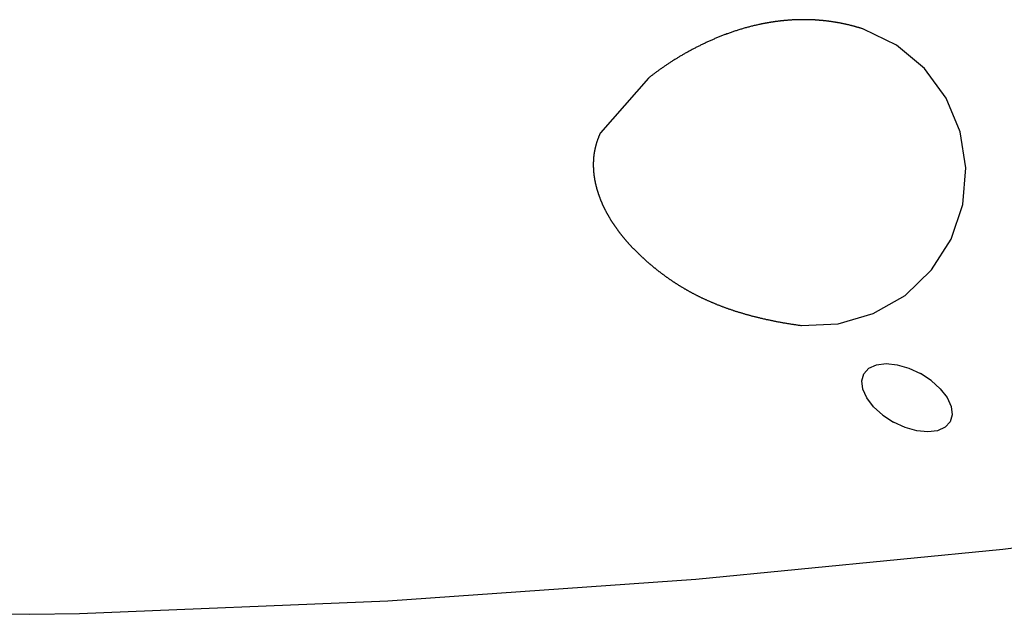
# Model space of a CAD drawing. Units: inches. Extents: x -326 to 309, y -107 to 121.
# Drawn here: x -6 to 13, y -7 to 5 of the extents above; entities that cross this region are included whole.
import ezdxf

# ---------------------------------------------------------------- set-up
doc = ezdxf.new("R2010")
doc.units = ezdxf.units.IN
doc.header["$MEASUREMENT"] = 0

# ---------------------------------------------------------------- blocks, each defined once
blk = doc.blocks.new('0670')
for p, q in [((9.037, 5.041), (9.028, 5.04)), ((9.047, 5.042), (9.037, 5.041)), ((9.056, 5.043), (9.047, 5.042)), ((9.066, 5.044), (9.056, 5.043)), ((9.075, 5.045), (9.066, 5.044)), ((9.085, 5.046), (9.075, 5.045)), ((9.094, 5.047), (9.085, 5.046)), ((9.104, 5.048), (9.094, 5.047)), ((9.113, 5.049), (9.104, 5.048)), ((9.123, 5.05), (9.113, 5.049)), ((9.132, 5.051), (9.123, 5.05)), ((9.142, 5.052), (9.132, 5.051)), ((9.151, 5.052), (9.142, 5.052)), ((9.161, 5.053), (9.151, 5.052)), ((9.171, 5.054), (9.161, 5.053)), ((9.18, 5.055), (9.171, 5.054)), ((9.19, 5.055), (9.18, 5.055)), ((9.199, 5.056), (9.19, 5.055)), ((9.209, 5.057), (9.199, 5.056)), ((9.219, 5.058), (9.209, 5.057)), ((9.228, 5.058), (9.219, 5.058)), ((9.238, 5.059), (9.228, 5.058)), ((9.247, 5.059), (9.238, 5.059)), ((9.257, 5.06), (9.247, 5.059)), ((9.267, 5.061), (9.257, 5.06)), ((9.276, 5.061), (9.267, 5.061)), ((9.286, 5.062), (9.276, 5.061)), ((9.296, 5.062), (9.286, 5.062)), ((9.305, 5.063), (9.296, 5.062)), ((9.315, 5.063), (9.305, 5.063)), ((9.325, 5.063), (9.315, 5.063)), ((9.334, 5.064), (9.325, 5.063)), ((9.344, 5.064), (9.334, 5.064)), ((9.354, 5.065), (9.344, 5.064)), ((9.363, 5.065), (9.354, 5.065)), ((9.373, 5.065), (9.363, 5.065)), ((9.383, 5.066), (9.373, 5.065)), ((9.393, 5.066), (9.383, 5.066)), ((9.402, 5.066), (9.393, 5.066)), ((9.412, 5.066), (9.402, 5.066)), ((9.422, 5.066), (9.412, 5.066)), ((9.432, 5.067), (9.422, 5.066)), ((9.441, 5.067), (9.432, 5.067)), ((9.451, 5.067), (9.441, 5.067)), ((9.461, 5.067), (9.451, 5.067)), ((9.471, 5.067), (9.461, 5.067)), ((9.48, 5.067), (9.471, 5.067)), ((9.49, 5.067), (9.48, 5.067)), ((9.5, 5.067), (9.49, 5.067)), ((9.51, 5.067), (9.5, 5.067)), ((9.52, 5.067), (9.51, 5.067)), ((9.529, 5.067), (9.52, 5.067)), ((9.539, 5.067), (9.529, 5.067)), ((9.549, 5.067), (9.539, 5.067)), ((9.559, 5.066), (9.549, 5.067)), ((9.569, 5.066), (9.559, 5.066)), ((9.579, 5.066), (9.569, 5.066)), ((9.588, 5.066), (9.579, 5.066)), ((9.598, 5.066), (9.588, 5.066)), ((9.608, 5.065), (9.598, 5.066)), ((9.618, 5.065), (9.608, 5.065)), ((9.628, 5.065), (9.618, 5.065)), ((9.638, 5.064), (9.628, 5.065)), ((9.648, 5.064), (9.638, 5.064)), ((9.657, 5.064), (9.648, 5.064)), ((9.667, 5.063), (9.657, 5.064)), ((9.677, 5.063), (9.667, 5.063)), ((9.687, 5.062), (9.677, 5.063)), ((9.697, 5.062), (9.687, 5.062)), ((9.707, 5.061), (9.697, 5.062)), ((9.717, 5.061), (9.707, 5.061)), ((9.727, 5.06), (9.717, 5.061)), ((9.737, 5.059), (9.727, 5.06)), ((9.747, 5.059), (9.737, 5.059)), ((9.757, 5.058), (9.747, 5.059)), ((9.767, 5.057), (9.757, 5.058)), ((9.777, 5.057), (9.767, 5.057)), ((9.786, 5.056), (9.777, 5.057)), ((9.796, 5.055), (9.786, 5.056)), ((9.806, 5.054), (9.796, 5.055)), ((9.816, 5.053), (9.806, 5.054)), ((9.826, 5.053), (9.816, 5.053)), ((9.836, 5.052), (9.826, 5.053)), ((9.846, 5.051), (9.836, 5.052)), ((9.856, 5.05), (9.846, 5.051)), ((9.866, 5.049), (9.856, 5.05)), ((9.876, 5.048), (9.866, 5.049)), ((9.886, 5.047), (9.876, 5.048)), ((9.896, 5.046), (9.886, 5.047)), ((9.906, 5.045), (9.896, 5.046)), ((9.916, 5.044), (9.906, 5.045)), ((9.926, 5.043), (9.916, 5.044)), ((9.936, 5.041), (9.926, 5.043)), ((9.947, 5.04), (9.936, 5.041)), ((8.166, 4.85), (8.149, 4.844)), ((8.183, 4.855), (8.166, 4.85)), ((8.2, 4.861), (8.183, 4.855)), ((8.218, 4.866), (8.2, 4.861)), ((8.235, 4.872), (8.218, 4.866)), ((8.253, 4.877), (8.235, 4.872)), ((8.27, 4.882), (8.253, 4.877)), ((8.288, 4.887), (8.27, 4.882)), ((8.305, 4.893), (8.288, 4.887)), ((8.323, 4.898), (8.305, 4.893)), ((8.341, 4.903), (8.323, 4.898)), ((8.358, 4.908), (8.341, 4.903)), ((8.376, 4.913), (8.358, 4.908)), ((8.394, 4.917), (8.376, 4.913)), ((8.412, 4.922), (8.394, 4.917)), ((8.429, 4.927), (8.412, 4.922)), ((8.447, 4.931), (8.429, 4.927)), ((8.465, 4.936), (8.447, 4.931)), ((8.483, 4.941), (8.465, 4.936)), ((8.501, 4.945), (8.483, 4.941)), ((8.519, 4.949), (8.501, 4.945)), ((8.537, 4.954), (8.519, 4.949)), ((8.555, 4.958), (8.537, 4.954)), ((8.573, 4.962), (8.555, 4.958)), ((8.592, 4.966), (8.573, 4.962)), ((8.61, 4.97), (8.592, 4.966)), ((8.628, 4.974), (8.61, 4.97)), ((8.646, 4.978), (8.628, 4.974)), ((8.655, 4.98), (8.646, 4.978)), ((8.665, 4.982), (8.655, 4.98)), ((8.674, 4.983), (8.665, 4.982)), ((8.683, 4.985), (8.674, 4.983)), ((8.692, 4.987), (8.683, 4.985)), ((8.701, 4.989), (8.692, 4.987)), ((8.71, 4.991), (8.701, 4.989)), ((8.72, 4.992), (8.71, 4.991)), ((8.729, 4.994), (8.72, 4.992)), ((8.738, 4.996), (8.729, 4.994)), ((8.747, 4.998), (8.738, 4.996)), ((8.757, 4.999), (8.747, 4.998)), ((8.766, 5.001), (8.757, 4.999)), ((8.775, 5.003), (8.766, 5.001)), ((8.784, 5.004), (8.775, 5.003)), ((8.794, 5.006), (8.784, 5.004)), ((8.803, 5.008), (8.794, 5.006)), ((8.812, 5.009), (8.803, 5.008)), ((8.821, 5.011), (8.812, 5.009)), ((8.831, 5.012), (8.821, 5.011)), ((8.84, 5.014), (8.831, 5.012)), ((8.849, 5.015), (8.84, 5.014)), ((8.859, 5.017), (8.849, 5.015)), ((8.868, 5.018), (8.859, 5.017)), ((8.877, 5.02), (8.868, 5.018)), ((8.887, 5.021), (8.877, 5.02)), ((8.896, 5.022), (8.887, 5.021)), ((8.905, 5.024), (8.896, 5.022)), ((8.915, 5.025), (8.905, 5.024)), ((8.924, 5.027), (8.915, 5.025)), ((8.934, 5.028), (8.924, 5.027)), ((8.943, 5.029), (8.934, 5.028)), ((8.952, 5.03), (8.943, 5.029)), ((8.962, 5.032), (8.952, 5.03)), ((8.971, 5.033), (8.962, 5.032)), ((8.981, 5.034), (8.971, 5.033)), ((8.99, 5.035), (8.981, 5.034)), ((8.999, 5.037), (8.99, 5.035)), ((9.009, 5.038), (8.999, 5.037)), ((9.018, 5.039), (9.009, 5.038)), ((9.028, 5.04), (9.018, 5.039)), ((9.957, 5.039), (9.947, 5.04)), ((9.967, 5.038), (9.957, 5.039)), ((9.977, 5.037), (9.967, 5.038)), ((9.987, 5.035), (9.977, 5.037)), ((9.997, 5.034), (9.987, 5.035)), ((10.007, 5.033), (9.997, 5.034)), ((10.017, 5.031), (10.007, 5.033)), ((10.027, 5.03), (10.017, 5.031)), ((10.037, 5.028), (10.027, 5.03)), ((10.047, 5.027), (10.037, 5.028)), ((10.057, 5.025), (10.047, 5.027)), ((10.067, 5.024), (10.057, 5.025)), ((10.077, 5.022), (10.067, 5.024)), ((10.088, 5.021), (10.077, 5.022)), ((10.098, 5.019), (10.088, 5.021)), ((10.108, 5.018), (10.098, 5.019)), ((10.118, 5.016), (10.108, 5.018)), ((10.128, 5.014), (10.118, 5.016)), ((10.138, 5.013), (10.128, 5.014)), ((10.148, 5.011), (10.138, 5.013)), ((10.158, 5.009), (10.148, 5.011)), ((10.169, 5.007), (10.158, 5.009)), ((10.179, 5.005), (10.169, 5.007)), ((10.189, 5.004), (10.179, 5.005)), ((10.199, 5.002), (10.189, 5.004)), ((10.209, 5), (10.199, 5.002)), ((10.219, 4.998), (10.209, 5)), ((10.23, 4.996), (10.219, 4.998)), ((10.24, 4.994), (10.23, 4.996)), ((10.25, 4.992), (10.24, 4.994)), ((10.26, 4.99), (10.25, 4.992)), ((10.27, 4.988), (10.26, 4.99)), ((10.28, 4.985), (10.27, 4.988)), ((10.291, 4.983), (10.28, 4.985)), ((10.301, 4.981), (10.291, 4.983)), ((10.311, 4.979), (10.301, 4.981)), ((10.321, 4.977), (10.311, 4.979)), ((10.331, 4.974), (10.321, 4.977)), ((10.342, 4.972), (10.331, 4.974)), ((10.352, 4.97), (10.342, 4.972)), ((10.362, 4.967), (10.352, 4.97)), ((10.372, 4.965), (10.362, 4.967)), ((10.383, 4.963), (10.372, 4.965)), ((10.393, 4.96), (10.383, 4.963)), ((10.403, 4.958), (10.393, 4.96)), ((10.413, 4.955), (10.403, 4.958)), ((10.424, 4.952), (10.413, 4.955)), ((10.434, 4.95), (10.424, 4.952)), ((10.444, 4.947), (10.434, 4.95)), ((10.454, 4.945), (10.444, 4.947)), ((10.465, 4.942), (10.454, 4.945)), ((10.475, 4.939), (10.465, 4.942)), ((10.485, 4.937), (10.475, 4.939)), ((10.495, 4.934), (10.485, 4.937)), ((10.506, 4.931), (10.495, 4.934)), ((10.516, 4.928), (10.506, 4.931)), ((10.526, 4.925), (10.516, 4.928)), ((10.536, 4.922), (10.526, 4.925)), ((10.547, 4.919), (10.536, 4.922)), ((10.557, 4.916), (10.547, 4.919)), ((10.567, 4.913), (10.557, 4.916)), ((10.578, 4.91), (10.567, 4.913)), ((10.588, 4.907), (10.578, 4.91)), ((10.598, 4.904), (10.588, 4.907)), ((10.609, 4.901), (10.598, 4.904)), ((10.619, 4.898), (10.609, 4.901)), ((10.629, 4.895), (10.619, 4.898)), ((10.639, 4.892), (10.629, 4.895)), ((10.65, 4.888), (10.639, 4.892)), ((10.66, 4.885), (10.65, 4.888)), ((10.67, 4.882), (10.66, 4.885)), ((11.318, 4.565), (10.67, 4.882)), ((7.666, 4.658), (7.65, 4.651)), ((7.682, 4.665), (7.666, 4.658)), ((7.698, 4.672), (7.682, 4.665)), ((7.714, 4.679), (7.698, 4.672)), ((7.73, 4.686), (7.714, 4.679)), ((7.746, 4.693), (7.73, 4.686)), ((7.763, 4.7), (7.746, 4.693)), ((7.779, 4.707), (7.763, 4.7)), ((7.795, 4.713), (7.779, 4.707)), ((7.812, 4.72), (7.795, 4.713)), ((7.828, 4.727), (7.812, 4.72)), ((7.845, 4.733), (7.828, 4.727)), ((7.861, 4.74), (7.845, 4.733)), ((7.878, 4.747), (7.861, 4.74)), ((7.894, 4.753), (7.878, 4.747)), ((7.911, 4.759), (7.894, 4.753)), ((7.928, 4.766), (7.911, 4.759)), ((7.944, 4.772), (7.928, 4.766)), ((7.961, 4.778), (7.944, 4.772)), ((7.978, 4.785), (7.961, 4.778)), ((7.995, 4.791), (7.978, 4.785)), ((8.012, 4.797), (7.995, 4.791)), ((8.029, 4.803), (8.012, 4.797)), ((8.046, 4.809), (8.029, 4.803)), ((8.063, 4.815), (8.046, 4.809)), ((8.08, 4.821), (8.063, 4.815)), ((8.097, 4.827), (8.08, 4.821)), ((8.114, 4.833), (8.097, 4.827)), ((8.131, 4.838), (8.114, 4.833)), ((8.149, 4.844), (8.131, 4.838)), ((7.266, 4.46), (7.251, 4.452)), ((7.28, 4.468), (7.266, 4.46)), ((7.295, 4.476), (7.28, 4.468)), ((7.31, 4.484), (7.295, 4.476)), ((7.325, 4.492), (7.31, 4.484)), ((7.34, 4.5), (7.325, 4.492)), ((7.355, 4.508), (7.34, 4.5)), ((7.37, 4.516), (7.355, 4.508)), ((7.385, 4.524), (7.37, 4.516)), ((7.4, 4.531), (7.385, 4.524)), ((7.416, 4.539), (7.4, 4.531)), ((7.431, 4.547), (7.416, 4.539)), ((7.446, 4.554), (7.431, 4.547)), ((7.462, 4.562), (7.446, 4.554)), ((7.477, 4.57), (7.462, 4.562)), ((7.492, 4.577), (7.477, 4.57)), ((7.508, 4.585), (7.492, 4.577)), ((7.524, 4.592), (7.508, 4.585)), ((7.539, 4.6), (7.524, 4.592)), ((7.555, 4.607), (7.539, 4.6)), ((7.571, 4.614), (7.555, 4.607)), ((7.586, 4.622), (7.571, 4.614)), ((7.602, 4.629), (7.586, 4.622)), ((7.618, 4.636), (7.602, 4.629)), ((7.634, 4.644), (7.618, 4.636)), ((7.65, 4.651), (7.634, 4.644)), ((11.872, 4.103), (11.318, 4.565)), ((6.94, 4.27), (6.927, 4.262)), ((6.954, 4.279), (6.94, 4.27)), ((6.967, 4.287), (6.954, 4.279)), ((6.981, 4.295), (6.967, 4.287)), ((6.995, 4.304), (6.981, 4.295)), ((7.008, 4.312), (6.995, 4.304)), ((7.022, 4.321), (7.008, 4.312)), ((7.036, 4.329), (7.022, 4.321)), ((7.05, 4.338), (7.036, 4.329)), ((7.064, 4.346), (7.05, 4.338)), ((7.078, 4.354), (7.064, 4.346)), ((7.092, 4.363), (7.078, 4.354)), ((7.106, 4.371), (7.092, 4.363)), ((7.121, 4.379), (7.106, 4.371)), ((7.135, 4.387), (7.121, 4.379)), ((7.149, 4.396), (7.135, 4.387)), ((7.163, 4.404), (7.149, 4.396)), ((7.178, 4.412), (7.163, 4.404)), ((7.192, 4.42), (7.178, 4.412)), ((7.207, 4.428), (7.192, 4.42)), ((7.221, 4.436), (7.207, 4.428)), ((7.236, 4.444), (7.221, 4.436)), ((7.251, 4.452), (7.236, 4.444)), ((6.644, 4.072), (6.632, 4.063)), ((6.657, 4.08), (6.644, 4.072)), ((6.669, 4.089), (6.657, 4.08)), ((6.681, 4.098), (6.669, 4.089)), ((6.694, 4.106), (6.681, 4.098)), ((6.706, 4.115), (6.694, 4.106)), ((6.718, 4.124), (6.706, 4.115)), ((6.731, 4.132), (6.718, 4.124)), ((6.744, 4.141), (6.731, 4.132)), ((6.756, 4.15), (6.744, 4.141)), ((6.769, 4.158), (6.756, 4.15)), ((6.782, 4.167), (6.769, 4.158)), ((6.795, 4.176), (6.782, 4.167)), ((6.808, 4.184), (6.795, 4.176)), ((6.821, 4.193), (6.808, 4.184)), ((6.834, 4.202), (6.821, 4.193)), ((6.847, 4.21), (6.834, 4.202)), ((6.86, 4.219), (6.847, 4.21)), ((6.873, 4.227), (6.86, 4.219)), ((6.886, 4.236), (6.873, 4.227)), ((6.9, 4.244), (6.886, 4.236)), ((6.913, 4.253), (6.9, 4.244)), ((6.927, 4.262), (6.913, 4.253)), ((12.3, 3.522), (11.872, 4.103)), ((6.435, 3.915), (5.492, 2.839)), ((6.446, 3.924), (6.435, 3.915)), ((6.457, 3.932), (6.446, 3.924)), ((6.469, 3.941), (6.457, 3.932)), ((6.48, 3.95), (6.469, 3.941)), ((6.491, 3.959), (6.48, 3.95)), ((6.503, 3.967), (6.491, 3.959)), ((6.514, 3.976), (6.503, 3.967)), ((6.526, 3.985), (6.514, 3.976)), ((6.537, 3.993), (6.526, 3.985)), ((6.549, 4.002), (6.537, 3.993)), ((6.561, 4.011), (6.549, 4.002)), ((6.572, 4.019), (6.561, 4.011)), ((6.584, 4.028), (6.572, 4.019)), ((6.596, 4.037), (6.584, 4.028)), ((6.608, 4.046), (6.596, 4.037)), ((6.62, 4.054), (6.608, 4.046)), ((6.632, 4.063), (6.62, 4.054)), ((12.577, 2.857), (12.3, 3.522)), ((5.442, 2.719), (5.439, 2.712)), ((5.445, 2.727), (5.442, 2.719)), ((5.448, 2.734), (5.445, 2.727)), ((5.451, 2.741), (5.448, 2.734)), ((5.453, 2.749), (5.451, 2.741)), ((5.456, 2.756), (5.453, 2.749)), ((5.459, 2.764), (5.456, 2.756)), ((5.462, 2.771), (5.459, 2.764)), ((5.465, 2.779), (5.462, 2.771)), ((5.469, 2.786), (5.465, 2.779)), ((5.472, 2.794), (5.469, 2.786)), ((5.475, 2.801), (5.472, 2.794)), ((5.478, 2.809), (5.475, 2.801)), ((5.482, 2.816), (5.478, 2.809)), ((5.485, 2.824), (5.482, 2.816)), ((5.488, 2.831), (5.485, 2.824)), ((5.492, 2.839), (5.488, 2.831)), ((12.688, 2.144), (12.577, 2.857)), ((5.384, 2.52), (5.382, 2.513)), ((5.385, 2.528), (5.384, 2.52)), ((5.387, 2.535), (5.385, 2.528)), ((5.389, 2.542), (5.387, 2.535)), ((5.391, 2.55), (5.389, 2.542)), ((5.392, 2.557), (5.391, 2.55)), ((5.394, 2.564), (5.392, 2.557)), ((5.396, 2.572), (5.394, 2.564)), ((5.398, 2.579), (5.396, 2.572)), ((5.4, 2.586), (5.398, 2.579)), ((5.402, 2.594), (5.4, 2.586)), ((5.404, 2.601), (5.402, 2.594)), ((5.406, 2.608), (5.404, 2.601)), ((5.408, 2.616), (5.406, 2.608)), ((5.41, 2.623), (5.408, 2.616)), ((5.412, 2.63), (5.41, 2.623)), ((5.415, 2.638), (5.412, 2.63)), ((5.417, 2.645), (5.415, 2.638)), ((5.419, 2.652), (5.417, 2.645)), ((5.422, 2.66), (5.419, 2.652)), ((5.424, 2.667), (5.422, 2.66)), ((5.426, 2.675), (5.424, 2.667)), ((5.429, 2.682), (5.426, 2.675)), ((5.432, 2.689), (5.429, 2.682)), ((5.434, 2.697), (5.432, 2.689)), ((5.437, 2.704), (5.434, 2.697)), ((5.439, 2.712), (5.437, 2.704)), ((5.356, 2.332), (5.355, 2.325)), ((5.357, 2.346), (5.356, 2.339)), ((5.356, 2.339), (5.356, 2.332)), ((5.358, 2.361), (5.357, 2.354)), ((5.357, 2.354), (5.357, 2.346)), ((5.359, 2.368), (5.358, 2.361)), ((5.36, 2.375), (5.359, 2.368)), ((5.361, 2.382), (5.36, 2.375)), ((5.362, 2.397), (5.361, 2.39)), ((5.361, 2.39), (5.361, 2.382)), ((5.363, 2.404), (5.362, 2.397)), ((5.364, 2.411), (5.363, 2.404)), ((5.365, 2.419), (5.364, 2.411)), ((5.366, 2.426), (5.365, 2.419)), ((5.368, 2.433), (5.366, 2.426)), ((5.369, 2.44), (5.368, 2.433)), ((5.37, 2.448), (5.369, 2.44)), ((5.371, 2.455), (5.37, 2.448)), ((5.372, 2.462), (5.371, 2.455)), ((5.374, 2.469), (5.372, 2.462)), ((5.375, 2.477), (5.374, 2.469)), ((5.376, 2.484), (5.375, 2.477)), ((5.378, 2.491), (5.376, 2.484)), ((5.379, 2.498), (5.378, 2.491)), ((5.381, 2.506), (5.379, 2.498)), ((5.382, 2.513), (5.381, 2.506)), ((5.351, 2.224), (5.35, 2.217)), ((5.35, 2.217), (5.35, 2.21)), ((5.35, 2.21), (5.35, 2.203)), ((5.35, 2.203), (5.351, 2.196)), ((5.352, 2.267), (5.351, 2.26)), ((5.351, 2.26), (5.351, 2.253)), ((5.351, 2.253), (5.351, 2.246)), ((5.351, 2.246), (5.351, 2.239)), ((5.351, 2.239), (5.351, 2.231)), ((5.351, 2.231), (5.351, 2.224)), ((5.351, 2.196), (5.351, 2.189)), ((5.351, 2.189), (5.351, 2.181)), ((5.351, 2.181), (5.351, 2.174)), ((5.351, 2.174), (5.351, 2.167)), ((5.351, 2.167), (5.351, 2.16)), ((5.351, 2.16), (5.352, 2.153)), ((5.353, 2.289), (5.352, 2.282)), ((5.352, 2.282), (5.352, 2.274)), ((5.352, 2.274), (5.352, 2.267)), ((5.352, 2.153), (5.352, 2.146)), ((5.352, 2.146), (5.352, 2.139)), ((5.352, 2.139), (5.352, 2.132)), ((5.354, 2.31), (5.353, 2.303)), ((5.353, 2.303), (5.353, 2.296)), ((5.353, 2.296), (5.353, 2.289)), ((5.355, 2.325), (5.354, 2.318)), ((5.354, 2.318), (5.354, 2.31)), ((12.627, 1.426), (12.688, 2.144)), ((5.352, 2.132), (5.353, 2.124)), ((5.353, 2.124), (5.353, 2.117)), ((5.353, 2.117), (5.354, 2.11)), ((5.354, 2.11), (5.354, 2.103)), ((5.354, 2.103), (5.355, 2.096)), ((5.355, 2.096), (5.355, 2.089)), ((5.355, 2.089), (5.356, 2.082)), ((5.356, 2.082), (5.356, 2.075)), ((5.356, 2.075), (5.357, 2.068)), ((5.357, 2.068), (5.358, 2.06)), ((5.358, 2.06), (5.358, 2.053)), ((5.358, 2.053), (5.359, 2.046)), ((5.359, 2.046), (5.36, 2.039)), ((5.36, 2.039), (5.361, 2.032)), ((5.361, 2.032), (5.361, 2.025)), ((5.361, 2.025), (5.362, 2.018)), ((5.362, 2.018), (5.363, 2.011)), ((5.363, 2.011), (5.364, 2.004)), ((5.364, 2.004), (5.365, 1.997)), ((5.365, 1.997), (5.366, 1.989)), ((5.366, 1.989), (5.367, 1.982)), ((5.367, 1.982), (5.368, 1.975)), ((5.368, 1.975), (5.369, 1.968)), ((5.369, 1.968), (5.37, 1.961)), ((5.37, 1.961), (5.371, 1.954)), ((5.371, 1.954), (5.372, 1.947)), ((5.372, 1.947), (5.374, 1.94)), ((5.374, 1.94), (5.375, 1.933)), ((5.375, 1.933), (5.376, 1.926)), ((5.376, 1.926), (5.377, 1.919)), ((5.377, 1.919), (5.378, 1.912)), ((5.378, 1.912), (5.38, 1.905)), ((5.38, 1.905), (5.381, 1.897)), ((5.381, 1.897), (5.382, 1.89)), ((5.382, 1.89), (5.384, 1.883)), ((5.384, 1.883), (5.385, 1.876)), ((5.385, 1.876), (5.387, 1.869)), ((5.387, 1.869), (5.388, 1.862)), ((5.388, 1.862), (5.39, 1.855)), ((5.39, 1.855), (5.391, 1.848)), ((5.391, 1.848), (5.393, 1.841)), ((5.393, 1.841), (5.394, 1.834)), ((5.394, 1.834), (5.396, 1.827)), ((5.396, 1.827), (5.398, 1.82)), ((5.398, 1.82), (5.399, 1.813)), ((5.399, 1.813), (5.401, 1.806)), ((5.401, 1.806), (5.403, 1.799)), ((5.403, 1.799), (5.404, 1.792)), ((5.404, 1.792), (5.406, 1.785)), ((5.406, 1.785), (5.408, 1.777)), ((5.408, 1.777), (5.41, 1.77)), ((5.41, 1.77), (5.412, 1.763)), ((5.412, 1.763), (5.413, 1.756)), ((5.413, 1.756), (5.415, 1.749)), ((5.415, 1.749), (5.417, 1.742)), ((5.417, 1.742), (5.419, 1.735)), ((5.419, 1.735), (5.421, 1.728)), ((5.421, 1.728), (5.423, 1.721)), ((5.423, 1.721), (5.425, 1.714)), ((5.425, 1.714), (5.427, 1.707)), ((5.427, 1.707), (5.429, 1.7)), ((5.429, 1.7), (5.432, 1.693)), ((5.432, 1.693), (5.434, 1.686)), ((5.434, 1.686), (5.436, 1.679)), ((5.436, 1.679), (5.438, 1.672)), ((5.438, 1.672), (5.44, 1.665)), ((5.44, 1.665), (5.443, 1.658)), ((5.443, 1.658), (5.445, 1.651)), ((5.445, 1.651), (5.447, 1.644)), ((5.447, 1.644), (5.449, 1.637)), ((5.449, 1.637), (5.452, 1.63)), ((5.452, 1.63), (5.454, 1.623)), ((5.454, 1.623), (5.457, 1.616)), ((5.457, 1.616), (5.459, 1.609)), ((5.459, 1.609), (5.462, 1.602)), ((5.462, 1.602), (5.464, 1.595)), ((5.464, 1.595), (5.467, 1.588)), ((5.467, 1.588), (5.469, 1.581)), ((5.469, 1.581), (5.472, 1.574)), ((5.472, 1.574), (5.474, 1.567)), ((5.474, 1.567), (5.477, 1.56)), ((5.477, 1.56), (5.48, 1.553)), ((5.48, 1.553), (5.482, 1.546)), ((5.482, 1.546), (5.485, 1.539)), ((5.485, 1.539), (5.488, 1.532)), ((5.488, 1.532), (5.49, 1.525)), ((5.49, 1.525), (5.493, 1.518)), ((5.493, 1.518), (5.496, 1.511)), ((5.496, 1.511), (5.499, 1.504)), ((5.499, 1.504), (5.502, 1.497)), ((5.502, 1.497), (5.505, 1.49)), ((5.505, 1.49), (5.507, 1.483)), ((5.507, 1.483), (5.51, 1.476)), ((5.51, 1.476), (5.513, 1.469)), ((5.513, 1.469), (5.516, 1.462)), ((5.516, 1.462), (5.519, 1.455)), ((5.519, 1.455), (5.522, 1.448)), ((5.522, 1.448), (5.525, 1.441)), ((5.525, 1.441), (5.529, 1.434)), ((5.529, 1.434), (5.532, 1.427)), ((5.532, 1.427), (5.535, 1.42)), ((5.535, 1.42), (5.538, 1.413)), ((5.538, 1.413), (5.541, 1.407)), ((5.541, 1.407), (5.544, 1.4)), ((5.544, 1.4), (5.548, 1.393)), ((5.548, 1.393), (5.551, 1.386)), ((5.551, 1.386), (5.554, 1.379)), ((5.554, 1.379), (5.557, 1.372)), ((5.557, 1.372), (5.561, 1.365)), ((5.561, 1.365), (5.564, 1.358)), ((5.564, 1.358), (5.568, 1.351)), ((12.396, 0.742), (12.627, 1.426)), ((5.568, 1.351), (5.571, 1.344)), ((5.571, 1.344), (5.574, 1.337)), ((5.574, 1.337), (5.578, 1.33)), ((5.578, 1.33), (5.581, 1.323)), ((5.581, 1.323), (5.585, 1.317)), ((5.585, 1.317), (5.588, 1.31)), ((5.588, 1.31), (5.592, 1.303)), ((5.592, 1.303), (5.596, 1.296)), ((5.596, 1.296), (5.599, 1.289)), ((5.599, 1.289), (5.603, 1.282)), ((5.603, 1.282), (5.607, 1.275)), ((5.607, 1.275), (5.61, 1.268)), ((5.61, 1.268), (5.614, 1.261)), ((5.614, 1.261), (5.618, 1.255)), ((5.618, 1.255), (5.621, 1.248)), ((5.621, 1.248), (5.625, 1.241)), ((5.625, 1.241), (5.629, 1.234)), ((5.629, 1.234), (5.633, 1.227)), ((5.633, 1.227), (5.637, 1.22)), ((5.637, 1.22), (5.641, 1.213)), ((5.641, 1.213), (5.645, 1.206)), ((5.645, 1.206), (5.649, 1.2)), ((5.649, 1.2), (5.652, 1.193)), ((5.652, 1.193), (5.656, 1.186)), ((5.656, 1.186), (5.66, 1.179)), ((5.66, 1.179), (5.665, 1.172)), ((5.665, 1.172), (5.669, 1.165)), ((5.669, 1.165), (5.673, 1.159)), ((5.673, 1.159), (5.677, 1.152)), ((5.677, 1.152), (5.681, 1.145)), ((5.681, 1.145), (5.685, 1.138)), ((5.685, 1.138), (5.689, 1.131)), ((5.689, 1.131), (5.693, 1.124)), ((5.693, 1.124), (5.698, 1.118)), ((5.698, 1.118), (5.702, 1.111)), ((5.702, 1.111), (5.706, 1.104)), ((5.706, 1.104), (5.711, 1.097)), ((5.711, 1.097), (5.715, 1.09)), ((5.715, 1.09), (5.719, 1.084)), ((5.719, 1.084), (5.724, 1.077)), ((5.724, 1.077), (5.728, 1.07)), ((5.728, 1.07), (5.732, 1.063)), ((5.732, 1.063), (5.737, 1.057)), ((5.737, 1.057), (5.741, 1.05)), ((5.741, 1.05), (5.746, 1.043)), ((5.746, 1.043), (5.75, 1.036)), ((5.75, 1.036), (5.755, 1.029)), ((5.755, 1.029), (5.76, 1.023)), ((5.76, 1.023), (5.764, 1.016)), ((5.764, 1.016), (5.769, 1.009)), ((5.769, 1.009), (5.773, 1.002)), ((5.773, 1.002), (5.778, 0.996)), ((5.778, 0.996), (5.783, 0.989)), ((5.783, 0.989), (5.787, 0.982)), ((5.787, 0.982), (5.792, 0.975)), ((5.792, 0.975), (5.797, 0.969)), ((5.797, 0.969), (5.802, 0.962)), ((5.802, 0.962), (5.807, 0.955)), ((5.807, 0.955), (5.811, 0.949)), ((5.811, 0.949), (5.816, 0.942)), ((5.816, 0.942), (5.821, 0.935)), ((5.821, 0.935), (5.826, 0.928)), ((5.826, 0.928), (5.831, 0.922)), ((5.831, 0.922), (5.836, 0.915)), ((5.836, 0.915), (5.841, 0.908)), ((5.841, 0.908), (5.846, 0.902)), ((5.846, 0.902), (5.851, 0.895)), ((5.851, 0.895), (5.856, 0.888)), ((5.856, 0.888), (5.861, 0.882)), ((5.861, 0.882), (5.866, 0.875)), ((5.866, 0.875), (5.871, 0.868)), ((5.871, 0.868), (5.876, 0.862)), ((5.876, 0.862), (5.881, 0.855)), ((5.881, 0.855), (5.887, 0.848)), ((5.887, 0.848), (5.892, 0.842)), ((5.892, 0.842), (5.897, 0.835)), ((5.897, 0.835), (5.902, 0.828)), ((5.902, 0.828), (5.908, 0.822)), ((5.908, 0.822), (5.913, 0.815)), ((5.913, 0.815), (5.918, 0.809)), ((5.918, 0.809), (5.923, 0.802)), ((5.923, 0.802), (5.929, 0.795)), ((5.929, 0.795), (5.934, 0.789)), ((5.934, 0.789), (5.94, 0.782)), ((5.94, 0.782), (5.945, 0.776)), ((5.945, 0.776), (5.95, 0.769)), ((5.95, 0.769), (5.956, 0.762)), ((5.956, 0.762), (5.961, 0.756)), ((5.961, 0.756), (5.967, 0.749)), ((5.967, 0.749), (5.973, 0.743)), ((5.973, 0.743), (5.978, 0.736)), ((5.978, 0.736), (5.984, 0.729)), ((5.984, 0.729), (5.989, 0.723)), ((5.989, 0.723), (5.995, 0.716)), ((5.995, 0.716), (6.001, 0.71)), ((6.001, 0.71), (6.006, 0.703)), ((6.006, 0.703), (6.012, 0.697)), ((6.012, 0.697), (6.018, 0.69)), ((6.018, 0.69), (6.023, 0.684)), ((6.023, 0.684), (6.029, 0.677)), ((6.029, 0.677), (6.035, 0.671)), ((6.035, 0.671), (6.041, 0.664)), ((6.041, 0.664), (6.047, 0.658)), ((6.047, 0.658), (6.052, 0.651)), ((6.052, 0.651), (6.058, 0.645)), ((6.058, 0.645), (6.064, 0.638)), ((6.064, 0.638), (6.07, 0.632)), ((6.07, 0.632), (6.076, 0.625)), ((6.076, 0.625), (6.082, 0.619)), ((6.082, 0.619), (6.088, 0.612)), ((6.088, 0.612), (6.094, 0.606)), ((6.094, 0.606), (6.1, 0.599)), ((6.1, 0.599), (6.106, 0.593)), ((6.106, 0.593), (6.112, 0.586)), ((6.112, 0.586), (6.118, 0.58)), ((12.009, 0.134), (12.396, 0.742)), ((6.118, 0.58), (6.124, 0.573)), ((6.124, 0.573), (6.131, 0.567)), ((6.131, 0.567), (6.137, 0.56)), ((6.137, 0.56), (6.143, 0.554)), ((6.143, 0.554), (6.149, 0.548)), ((6.149, 0.548), (6.155, 0.541)), ((6.155, 0.541), (6.162, 0.535)), ((6.162, 0.535), (6.168, 0.528)), ((6.168, 0.528), (6.174, 0.522)), ((6.174, 0.522), (6.18, 0.516)), ((6.18, 0.516), (6.187, 0.509)), ((6.187, 0.509), (6.193, 0.503)), ((6.193, 0.503), (6.2, 0.496)), ((6.2, 0.496), (6.206, 0.49)), ((6.206, 0.49), (6.212, 0.484)), ((6.212, 0.484), (6.219, 0.477)), ((6.219, 0.477), (6.225, 0.471)), ((6.225, 0.471), (6.232, 0.465)), ((6.232, 0.465), (6.238, 0.458)), ((6.238, 0.458), (6.245, 0.452)), ((6.245, 0.452), (6.251, 0.446)), ((6.251, 0.446), (6.258, 0.439)), ((6.258, 0.439), (6.265, 0.433)), ((6.265, 0.433), (6.271, 0.427)), ((6.271, 0.427), (6.278, 0.42)), ((6.278, 0.42), (6.284, 0.414)), ((6.284, 0.414), (6.291, 0.408)), ((6.291, 0.408), (6.298, 0.401)), ((6.298, 0.401), (6.304, 0.395)), ((6.304, 0.395), (6.311, 0.389)), ((6.311, 0.389), (6.318, 0.383)), ((6.318, 0.383), (6.325, 0.376)), ((6.325, 0.376), (6.332, 0.37)), ((6.332, 0.37), (6.338, 0.364)), ((6.338, 0.364), (6.345, 0.358)), ((6.345, 0.358), (6.352, 0.351)), ((6.352, 0.351), (6.359, 0.345)), ((6.359, 0.345), (6.366, 0.339)), ((6.366, 0.339), (6.373, 0.333)), ((6.373, 0.333), (6.38, 0.326)), ((6.38, 0.326), (6.387, 0.32)), ((6.387, 0.32), (6.394, 0.314)), ((6.394, 0.314), (6.401, 0.308)), ((6.401, 0.308), (6.408, 0.302)), ((6.408, 0.302), (6.415, 0.295)), ((6.415, 0.295), (6.422, 0.289)), ((6.422, 0.289), (6.429, 0.283)), ((6.429, 0.283), (6.436, 0.277)), ((6.436, 0.277), (6.443, 0.271)), ((6.443, 0.271), (6.45, 0.265)), ((6.45, 0.265), (6.457, 0.258)), ((6.457, 0.258), (6.465, 0.252)), ((6.465, 0.252), (6.472, 0.246)), ((6.472, 0.246), (6.479, 0.24)), ((6.479, 0.24), (6.486, 0.234)), ((6.486, 0.234), (6.494, 0.228)), ((6.494, 0.228), (6.501, 0.222)), ((6.501, 0.222), (6.508, 0.216)), ((6.508, 0.216), (6.516, 0.209)), ((6.516, 0.209), (6.523, 0.203)), ((6.523, 0.203), (6.53, 0.197)), ((6.53, 0.197), (6.538, 0.191)), ((6.538, 0.191), (6.545, 0.185)), ((6.545, 0.185), (6.552, 0.179)), ((6.552, 0.179), (6.56, 0.173)), ((6.56, 0.173), (6.567, 0.167)), ((6.567, 0.167), (6.575, 0.161)), ((6.575, 0.161), (6.582, 0.155)), ((6.582, 0.155), (6.59, 0.149)), ((6.59, 0.149), (6.597, 0.143)), ((6.597, 0.143), (6.605, 0.137)), ((6.605, 0.137), (6.613, 0.131)), ((6.613, 0.131), (6.62, 0.125)), ((6.62, 0.125), (6.628, 0.119)), ((6.628, 0.119), (6.636, 0.113)), ((6.636, 0.113), (6.643, 0.107)), ((6.643, 0.107), (6.651, 0.101)), ((6.651, 0.101), (6.659, 0.095)), ((6.659, 0.095), (6.666, 0.089)), ((6.666, 0.089), (6.674, 0.083)), ((6.674, 0.083), (6.682, 0.077)), ((6.682, 0.077), (6.69, 0.071)), ((6.69, 0.071), (6.698, 0.065)), ((6.698, 0.065), (6.706, 0.059)), ((6.706, 0.059), (6.713, 0.053)), ((6.713, 0.053), (6.721, 0.048)), ((6.721, 0.048), (6.729, 0.042)), ((6.729, 0.042), (6.737, 0.036)), ((6.737, 0.036), (6.745, 0.03)), ((6.745, 0.03), (6.753, 0.024)), ((6.753, 0.024), (6.761, 0.018)), ((6.761, 0.018), (6.769, 0.012)), ((6.769, 0.012), (6.777, 0.007)), ((6.777, 0.007), (6.785, 0.001)), ((6.785, 0.001), (6.794, -0.005)), ((11.489, -0.366), (12.009, 0.134)), ((6.794, -0.005), (6.802, -0.011)), ((6.802, -0.011), (6.81, -0.017)), ((6.81, -0.017), (6.818, -0.022)), ((6.818, -0.022), (6.826, -0.028)), ((6.826, -0.028), (6.835, -0.034)), ((6.835, -0.034), (6.843, -0.04)), ((6.843, -0.04), (6.851, -0.046)), ((6.851, -0.046), (6.859, -0.051)), ((6.859, -0.051), (6.868, -0.057)), ((6.868, -0.057), (6.876, -0.063)), ((6.876, -0.063), (6.885, -0.068)), ((6.885, -0.068), (6.893, -0.074)), ((6.893, -0.074), (6.901, -0.08)), ((6.901, -0.08), (6.91, -0.086)), ((6.91, -0.086), (6.918, -0.091)), ((6.918, -0.091), (6.927, -0.097)), ((6.927, -0.097), (6.936, -0.103)), ((6.936, -0.103), (6.944, -0.108)), ((6.944, -0.108), (6.953, -0.114)), ((6.953, -0.114), (6.961, -0.119)), ((6.961, -0.119), (6.97, -0.125)), ((6.97, -0.125), (6.979, -0.131)), ((6.979, -0.131), (6.987, -0.136)), ((6.987, -0.136), (6.996, -0.142)), ((6.996, -0.142), (7.005, -0.147)), ((7.005, -0.147), (7.014, -0.153)), ((7.014, -0.153), (7.023, -0.159)), ((7.023, -0.159), (7.031, -0.164)), ((7.031, -0.164), (7.04, -0.17)), ((7.04, -0.17), (7.049, -0.175)), ((7.049, -0.175), (7.058, -0.181)), ((7.058, -0.181), (7.067, -0.186)), ((7.067, -0.186), (7.076, -0.192)), ((7.076, -0.192), (7.085, -0.197)), ((7.085, -0.197), (7.094, -0.203)), ((7.094, -0.203), (7.103, -0.208)), ((7.103, -0.208), (7.112, -0.214)), ((7.112, -0.214), (7.122, -0.219)), ((7.122, -0.219), (7.131, -0.224)), ((7.131, -0.224), (7.14, -0.23)), ((7.14, -0.23), (7.149, -0.235)), ((7.149, -0.235), (7.159, -0.241)), ((7.159, -0.241), (7.168, -0.246)), ((7.168, -0.246), (7.177, -0.251)), ((7.177, -0.251), (7.187, -0.257)), ((7.187, -0.257), (7.196, -0.262)), ((7.196, -0.262), (7.205, -0.267)), ((7.205, -0.267), (7.215, -0.273)), ((7.215, -0.273), (7.224, -0.278)), ((7.224, -0.278), (7.234, -0.283)), ((7.234, -0.283), (7.243, -0.289)), ((7.243, -0.289), (7.253, -0.294)), ((7.253, -0.294), (7.263, -0.299)), ((7.263, -0.299), (7.272, -0.304)), ((7.272, -0.304), (7.282, -0.31)), ((7.282, -0.31), (7.292, -0.315)), ((7.292, -0.315), (7.301, -0.32)), ((7.301, -0.32), (7.311, -0.325)), ((7.311, -0.325), (7.321, -0.33)), ((7.321, -0.33), (7.331, -0.336)), ((7.331, -0.336), (7.341, -0.341)), ((7.341, -0.341), (7.35, -0.346)), ((7.35, -0.346), (7.36, -0.351)), ((7.36, -0.351), (7.37, -0.356)), ((7.37, -0.356), (7.38, -0.361)), ((7.38, -0.361), (7.39, -0.366)), ((7.39, -0.366), (7.4, -0.371)), ((7.4, -0.371), (7.411, -0.376)), ((7.411, -0.376), (7.421, -0.381)), ((7.421, -0.381), (7.431, -0.387)), ((7.431, -0.387), (7.441, -0.392)), ((10.864, -0.727), (11.489, -0.366)), ((7.441, -0.392), (7.451, -0.397)), ((7.451, -0.397), (7.462, -0.402)), ((7.462, -0.402), (7.472, -0.407)), ((7.472, -0.407), (7.482, -0.412)), ((7.482, -0.412), (7.493, -0.416)), ((7.493, -0.416), (7.503, -0.421)), ((7.503, -0.421), (7.513, -0.426)), ((7.513, -0.426), (7.524, -0.431)), ((7.524, -0.431), (7.534, -0.436)), ((7.534, -0.436), (7.545, -0.441)), ((7.545, -0.441), (7.556, -0.446)), ((7.556, -0.446), (7.566, -0.451)), ((7.566, -0.451), (7.577, -0.456)), ((7.577, -0.456), (7.588, -0.461)), ((7.588, -0.461), (7.598, -0.465)), ((7.598, -0.465), (7.609, -0.47)), ((7.609, -0.47), (7.62, -0.475)), ((7.62, -0.475), (7.631, -0.48)), ((7.631, -0.48), (7.642, -0.484)), ((7.642, -0.484), (7.653, -0.489)), ((7.653, -0.489), (7.663, -0.494)), ((7.663, -0.494), (7.674, -0.499)), ((7.674, -0.499), (7.685, -0.503)), ((7.685, -0.503), (7.697, -0.508)), ((7.697, -0.508), (7.708, -0.513)), ((7.708, -0.513), (7.719, -0.517)), ((7.719, -0.517), (7.73, -0.522)), ((7.73, -0.522), (7.741, -0.527)), ((7.741, -0.527), (7.752, -0.531)), ((7.752, -0.531), (7.764, -0.536)), ((7.764, -0.536), (7.775, -0.54)), ((7.775, -0.54), (7.786, -0.545)), ((7.786, -0.545), (7.798, -0.55)), ((7.798, -0.55), (7.809, -0.554)), ((7.809, -0.554), (7.821, -0.559)), ((7.821, -0.559), (7.832, -0.563)), ((7.832, -0.563), (7.844, -0.568)), ((7.844, -0.568), (7.855, -0.572)), ((7.855, -0.572), (7.867, -0.577)), ((7.867, -0.577), (7.879, -0.581)), ((7.879, -0.581), (7.89, -0.585)), ((7.89, -0.585), (7.902, -0.59)), ((7.902, -0.59), (7.914, -0.594)), ((7.914, -0.594), (7.926, -0.599)), ((7.926, -0.599), (7.938, -0.603)), ((7.938, -0.603), (7.95, -0.607)), ((7.95, -0.607), (7.962, -0.612)), ((7.962, -0.612), (7.974, -0.616)), ((7.974, -0.616), (7.986, -0.62)), ((7.986, -0.62), (7.998, -0.624)), ((7.998, -0.624), (8.01, -0.629)), ((8.01, -0.629), (8.022, -0.633)), ((8.022, -0.633), (8.034, -0.637)), ((8.034, -0.637), (8.046, -0.641)), ((8.046, -0.641), (8.059, -0.646)), ((8.059, -0.646), (8.071, -0.65)), ((8.071, -0.65), (8.083, -0.654)), ((8.083, -0.654), (8.096, -0.658)), ((8.096, -0.658), (8.108, -0.662)), ((8.108, -0.662), (8.121, -0.666)), ((8.121, -0.666), (8.133, -0.67)), ((8.133, -0.67), (8.146, -0.675)), ((8.146, -0.675), (8.158, -0.679)), ((8.158, -0.679), (8.171, -0.683)), ((8.171, -0.683), (8.184, -0.687)), ((8.184, -0.687), (8.197, -0.691)), ((8.197, -0.691), (8.209, -0.695)), ((8.209, -0.695), (8.222, -0.699)), ((8.222, -0.699), (8.235, -0.703)), ((8.235, -0.703), (8.248, -0.706)), ((8.248, -0.706), (8.261, -0.71)), ((8.261, -0.71), (8.274, -0.714)), ((8.274, -0.714), (8.287, -0.718)), ((8.287, -0.718), (8.3, -0.722)), ((8.3, -0.722), (8.313, -0.726)), ((8.313, -0.726), (8.326, -0.73)), ((8.326, -0.73), (8.34, -0.734)), ((8.34, -0.734), (8.353, -0.737)), ((8.353, -0.737), (8.366, -0.741)), ((8.366, -0.741), (8.38, -0.745)), ((8.38, -0.745), (8.393, -0.749)), ((8.393, -0.749), (8.406, -0.752)), ((8.406, -0.752), (8.42, -0.756)), ((8.42, -0.756), (8.433, -0.76)), ((8.433, -0.76), (8.447, -0.763)), ((8.447, -0.763), (8.461, -0.767)), ((8.461, -0.767), (8.474, -0.771)), ((8.474, -0.771), (8.488, -0.774)), ((8.488, -0.774), (8.502, -0.778)), ((10.172, -0.929), (10.864, -0.727)), ((8.502, -0.778), (8.516, -0.781)), ((8.516, -0.781), (8.53, -0.785)), ((8.53, -0.785), (8.544, -0.788)), ((8.544, -0.788), (8.557, -0.792)), ((8.557, -0.792), (8.571, -0.795)), ((8.571, -0.795), (8.586, -0.799)), ((8.586, -0.799), (8.6, -0.802)), ((8.6, -0.802), (8.614, -0.806)), ((8.614, -0.806), (8.628, -0.809)), ((8.628, -0.809), (8.642, -0.813)), ((8.642, -0.813), (8.657, -0.816)), ((8.657, -0.816), (8.671, -0.819)), ((8.671, -0.819), (8.685, -0.823)), ((8.685, -0.823), (8.7, -0.826)), ((8.7, -0.826), (8.714, -0.829)), ((8.714, -0.829), (8.729, -0.832)), ((8.729, -0.832), (8.743, -0.836)), ((8.743, -0.836), (8.758, -0.839)), ((8.758, -0.839), (8.773, -0.842)), ((8.773, -0.842), (8.787, -0.845)), ((8.787, -0.845), (8.802, -0.849)), ((8.802, -0.849), (8.817, -0.852)), ((8.817, -0.852), (8.832, -0.855)), ((8.832, -0.855), (8.847, -0.858)), ((8.847, -0.858), (8.862, -0.861)), ((8.862, -0.861), (8.877, -0.864)), ((8.877, -0.864), (8.892, -0.867)), ((8.892, -0.867), (8.907, -0.87)), ((8.907, -0.87), (8.922, -0.873)), ((8.922, -0.873), (8.937, -0.876)), ((8.937, -0.876), (8.953, -0.879)), ((8.953, -0.879), (8.968, -0.882)), ((8.968, -0.882), (8.983, -0.885)), ((8.983, -0.885), (8.999, -0.888)), ((8.999, -0.888), (9.014, -0.891)), ((9.014, -0.891), (9.03, -0.894)), ((9.03, -0.894), (9.045, -0.896)), ((9.045, -0.896), (9.061, -0.899)), ((9.061, -0.899), (9.077, -0.902)), ((9.077, -0.902), (9.092, -0.905)), ((9.092, -0.905), (9.108, -0.908)), ((9.108, -0.908), (9.124, -0.91)), ((9.124, -0.91), (9.14, -0.913)), ((9.14, -0.913), (9.156, -0.916)), ((9.156, -0.916), (9.172, -0.918)), ((9.172, -0.918), (9.188, -0.921)), ((9.188, -0.921), (9.204, -0.924)), ((9.204, -0.924), (9.22, -0.926)), ((9.22, -0.926), (9.236, -0.929)), ((9.236, -0.929), (9.252, -0.931)), ((9.252, -0.931), (9.269, -0.934)), ((9.269, -0.934), (9.285, -0.936)), ((9.285, -0.936), (9.301, -0.939)), ((9.301, -0.939), (9.318, -0.941)), ((9.318, -0.941), (9.334, -0.944)), ((9.334, -0.944), (9.351, -0.946)), ((9.351, -0.946), (9.368, -0.949)), ((9.368, -0.949), (9.384, -0.951)), ((9.384, -0.951), (9.401, -0.953)), ((9.401, -0.953), (9.418, -0.956)), ((9.418, -0.956), (9.435, -0.958)), ((9.435, -0.958), (9.452, -0.96)), ((9.452, -0.96), (10.172, -0.929)), ((10.776, -1.803), (10.925, -1.735)), ((10.925, -1.735), (11.115, -1.711)), ((11.115, -1.711), (11.334, -1.733)), ((11.334, -1.733), (11.565, -1.799)), ((10.637, -2.051), (10.677, -1.911)), ((10.677, -1.911), (10.776, -1.803)), ((11.565, -1.799), (11.794, -1.906)), ((12.005, -2.045), (11.794, -1.906)), ((10.658, -2.214), (10.637, -2.051)), ((12.005, -2.045), (12.184, -2.207)), ((10.738, -2.388), (10.658, -2.214)), ((12.184, -2.207), (12.317, -2.381)), ((10.871, -2.562), (10.738, -2.388)), ((12.317, -2.381), (12.397, -2.556)), ((11.049, -2.725), (10.871, -2.562)), ((12.397, -2.556), (12.418, -2.719)), ((11.049, -2.725), (11.26, -2.864)), ((11.489, -2.97), (11.26, -2.864)), ((12.377, -2.859), (12.279, -2.966)), ((12.418, -2.719), (12.377, -2.859)), ((11.721, -3.036), (11.489, -2.97)), ((11.94, -3.058), (11.721, -3.036)), ((12.13, -3.035), (11.94, -3.058)), ((12.279, -2.966), (12.13, -3.035)), ((13.418, -5.369), (19.448, -4.607)), ((7.37, -5.961), (13.418, -5.369)), ((1.307, -6.385), (7.37, -5.961)), ((-4.765, -6.639), (1.307, -6.385)), ((-6.719, -6.639), (-5.742, -6.653)), ((-5.742, -6.653), (-4.765, -6.639))]:
    blk.add_line(p, q)

msp = doc.modelspace()

# ---------------------------------------------------------------- block references
msp.add_blockref('0670', (0, 0))

doc.saveas('drawing.dxf')
